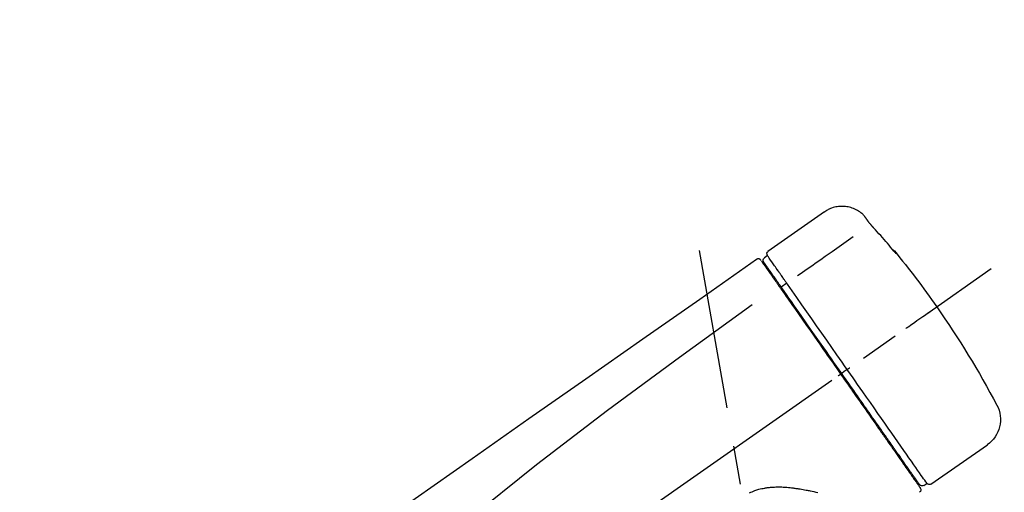
# Model space of a CAD drawing. Extents: x 27948 to 54421, y -11045 to -2175.
# Drawn here: x 46702 to 46861, y -7921 to -7845 of the extents above; entities that cross this region are included whole.
import ezdxf

# ---------------------------------------------------------------- set-up
doc = ezdxf.new("R2010")
doc.units = 0
doc.header["$LTSCALE"] = 50
doc.header["$MEASUREMENT"] = 0
doc.linetypes.add('CENTER2', pattern=[1.125, 0.75, -0.125, 0.125, -0.125])
doc.layers.get('0').update_dxf_attribs({"linetype": 'CONTINUOUS'})
doc.layers.get('DEFPOINTS').update_dxf_attribs({"color": 146, "linetype": 'CONTINUOUS'})
doc.layers.add('150-機器', color=8, linetype='CONTINUOUS')
doc.layers.add('166-寸法B', color=11, linetype='CONTINUOUS')
doc.styles.add('KH001', font='txt')
doc.dimstyles.new('KH1xx030', dxfattribs={"dimscale": 30, "dimtxt": 2, "dimasz": 0.6, "dimexe": 0.3, "dimexo": 1.2, "dimgap": 0.5, "dimtad": 3, "dimdec": 1, "dimdsep": 46, "dimlunit": 6, "dimtxsty": 'KH001', "dimblk": 'DOT', "dimcen": 1, "dimdle": 1, "dimclrd": 256, "dimclre": 256, "dimclrt": 256, "dimadec": 0, "dimazin": 0, "dimtfac": 1, "dimtdec": 1, "dimtix": 1, "dimtmove": 2, "dimatfit": 3, "dimldrblk": 'CLOSEDBLANK', "dimfxl": 1, "dimtolj": 1, "dimtzin": 0, "dimlwd": -1, "dimlwe": -1, "dimarcsym": 0})

# ---------------------------------------------------------------- blocks, each defined once
blk = doc.blocks.new('_Dot')
at = {"color": 0, "linetype": 'ByBlock', "lineweight": -2}
blk.add_line((-0.5, 0), (-1, 0), dxfattribs=at)
at = {"color": 0, "linetype": 'ByBlock', "const_width": 0.5}
blk.add_lwpolyline([(-0.25, 0, 1), (0.25, 0, 1)], format="xyb", close=True, dxfattribs=at)
blk = doc.blocks.new('*D90')
at = {"layer": '166-寸法B', "transparency": 16777216}
for p, q in [((46352.65, -7845.68), (46352.65, -7680.6)), ((47912.65, -8073.96), (47912.65, -7680.6)), ((46370.65, -7689.6), (47894.65, -7689.6))]:
    blk.add_line(p, q, dxfattribs=at)
at = {"layer": 'DEFPOINTS', "color": 0, "transparency": 16777216}
for p in [(47912.65, -7689.6), (46352.65, -7881.68), (47912.65, -8109.96)]:
    blk.add_point(p, dxfattribs=at)
at = {"layer": '166-寸法B', "transparency": 16777216, "xscale": 18, "yscale": 18, "zscale": 18, "rotation": 180}
blk.add_blockref('_Dot', (46352.65, -7689.6), dxfattribs=at)
at = {"layer": '166-寸法B', "transparency": 16777216, "xscale": 18, "yscale": 18, "zscale": 18}
blk.add_blockref('_Dot', (47912.65, -7689.6), dxfattribs=at)
at = {"layer": '166-寸法B', "transparency": 16777216, "insert": (47132.65, -7640.79), "char_height": 60, "attachment_point": 5, "style": 'KH001'}
blk.add_mtext('\\A1;1,560', dxfattribs=at)
blk = doc.blocks.new('_ClosedBlank')
at = {"color": 0, "linetype": 'ByBlock', "lineweight": -2}
for p, q in [((-1, 0.1667), (0, 0)), ((-1, 0.1667), (-1, -0.1667)), ((0, 0), (-1, -0.1667))]:
    blk.add_line(p, q, dxfattribs=at)
blk = doc.blocks.new('F402_D')
at = {"layer": '150-機器', "color": 13, "linetype": 'Continuous'}
for p, q in [((-259.61, 246.19), (-250.47, 239.79)), ((-250.39, 239.12), (-249.9, 238.78)), ((-251.52, 235.6), (-251.36, 235.48)), ((-253.49, 234.7), (-252.6, 234.06)), ((-263.26, 220.74), (-262.77, 220.4)), ((-262.77, 220.4), (-262.37, 220.11)), ((-276.79, 202.21), (-285.92, 208.6)), ((-273.04, 204.52), (-273.21, 204.63)), ((-275.65, 202.02), (-276.14, 202.36))]:
    blk.add_line(p, q, dxfattribs=at)
at = {"layer": '150-機器', "color": 13, "linetype": 'CENTER2'}
for p, q in [((-263.42, 103.75), (-239.4, 239.98)), ((0.34, 36.17), (-286.53, 237.04))]:
    blk.add_line(p, q, dxfattribs=at)
at = {"layer": '150-機器', "color": 13, "linetype": 'Continuous'}
for points in [[(-266.12, 245.42), (-266.07, 245.47), (-266.02, 245.53), (-265.97, 245.59), (-265.92, 245.64), (-265.82, 245.75), (-265.71, 245.85), (-265.6, 245.95), (-265.48, 246.05), (-265.3, 246.18), (-265.11, 246.31), (-264.92, 246.43), (-264.71, 246.53), (-264.51, 246.63), (-264.3, 246.72), (-264.09, 246.8), (-263.87, 246.87), (-263.66, 246.93), (-263.44, 246.98), (-263.21, 247.02), (-262.99, 247.05), (-262.76, 247.07), (-262.54, 247.08), (-262.31, 247.08), (-262.08, 247.07), (-261.86, 247.05), (-261.63, 247.02), (-261.41, 246.98), (-261.19, 246.93), (-260.97, 246.87), (-260.75, 246.8), (-260.54, 246.72), (-260.33, 246.63), (-260.2, 246.56), (-260.07, 246.49), (-259.94, 246.41), (-259.81, 246.33), (-259.75, 246.29), (-259.69, 246.24), (-259.63, 246.2), (-259.57, 246.16)], [(-266.69, 244.6), (-266.69, 244.6), (-266.69, 244.6), (-266.68, 244.61), (-266.68, 244.61), (-266.67, 244.62), (-266.67, 244.63), (-266.66, 244.64), (-266.65, 244.65), (-266.64, 244.67), (-266.63, 244.68), (-266.62, 244.7), (-266.61, 244.72), (-266.6, 244.74), (-266.58, 244.76), (-266.57, 244.78), (-266.55, 244.8), (-266.53, 244.82), (-266.52, 244.85), (-266.5, 244.87), (-266.48, 244.9), (-266.46, 244.93), (-266.44, 244.95), (-266.42, 244.98), (-266.4, 245.01), (-266.39, 245.03), (-266.37, 245.06), (-266.36, 245.08), (-266.34, 245.1), (-266.33, 245.12), (-266.31, 245.14), (-266.3, 245.16), (-266.29, 245.17), (-266.28, 245.19), (-266.27, 245.2), (-266.26, 245.22), (-266.25, 245.23), (-266.24, 245.24), (-266.23, 245.26), (-266.22, 245.27), (-266.21, 245.28), (-266.21, 245.29), (-266.2, 245.3), (-266.19, 245.31), (-266.18, 245.32), (-266.18, 245.33), (-266.17, 245.34), (-266.16, 245.35), (-266.16, 245.36), (-266.15, 245.37), (-266.15, 245.37), (-266.15, 245.38), (-266.14, 245.38), (-266.14, 245.38), (-266.14, 245.39), (-266.14, 245.39), (-266.14, 245.39)], [(-266.14, 245.39), (-266.14, 245.39), (-266.13, 245.39), (-266.13, 245.4), (-266.13, 245.4), (-266.13, 245.4), (-266.13, 245.4), (-266.13, 245.4), (-266.13, 245.41), (-266.12, 245.41), (-266.12, 245.41), (-266.12, 245.42), (-266.12, 245.42), (-266.12, 245.42), (-266.11, 245.42), (-266.11, 245.43), (-266.11, 245.43), (-266.11, 245.43), (-266.11, 245.43), (-266.11, 245.43), (-266.1, 245.44), (-266.1, 245.44), (-266.1, 245.44), (-266.1, 245.44), (-266.1, 245.44), (-266.1, 245.44), (-266.1, 245.45), (-266.1, 245.45), (-266.1, 245.45), (-266.1, 245.45), (-266.09, 245.45), (-266.09, 245.45), (-266.09, 245.45)], [(-270.81, 239.86), (-270.55, 240.18), (-270.28, 240.49), (-270.02, 240.81), (-269.75, 241.12), (-269.48, 241.43), (-269.21, 241.75), (-268.94, 242.05), (-268.67, 242.36), (-268.39, 242.67), (-268.11, 242.97), (-267.84, 243.28), (-267.56, 243.58)], [(-267.56, 243.58), (-267.55, 243.59), (-267.55, 243.59), (-267.54, 243.6), (-267.54, 243.6), (-267.53, 243.62), (-267.52, 243.63), (-267.5, 243.64), (-267.49, 243.65), (-267.48, 243.67), (-267.46, 243.69), (-267.44, 243.7), (-267.43, 243.72), (-267.41, 243.74), (-267.39, 243.76), (-267.38, 243.78), (-267.36, 243.8), (-267.34, 243.82), (-267.32, 243.85), (-267.29, 243.88), (-267.27, 243.9), (-267.24, 243.93), (-267.21, 243.97), (-267.19, 244), (-267.16, 244.03), (-267.13, 244.07), (-267.09, 244.1), (-267.06, 244.14), (-267.03, 244.18), (-267, 244.21), (-266.97, 244.25), (-266.94, 244.28), (-266.91, 244.32), (-266.89, 244.34), (-266.87, 244.37), (-266.85, 244.39), (-266.83, 244.42), (-266.82, 244.43), (-266.81, 244.45), (-266.79, 244.47), (-266.78, 244.48), (-266.77, 244.49), (-266.76, 244.51), (-266.75, 244.52), (-266.74, 244.53), (-266.74, 244.54), (-266.73, 244.55), (-266.72, 244.56), (-266.71, 244.57), (-266.71, 244.57), (-266.71, 244.58), (-266.7, 244.58), (-266.7, 244.59), (-266.7, 244.59), (-266.7, 244.59), (-266.69, 244.59), (-266.69, 244.6)], [(-264.23, 242.14), (-263.1, 241.34), (-261.97, 240.55), (-260.83, 239.76), (-259.7, 238.96), (-258.98, 238.46), (-258.26, 237.95), (-257.54, 237.45), (-256.82, 236.95), (-256.43, 236.67), (-256.03, 236.4), (-255.64, 236.12), (-255.25, 235.85)], [(-271.2, 239.44), (-271.2, 239.44), (-271.2, 239.44), (-271.2, 239.43), (-271.2, 239.43), (-271.21, 239.43), (-271.21, 239.43), (-271.21, 239.42), (-271.21, 239.42), (-271.22, 239.42), (-271.22, 239.41), (-271.22, 239.41), (-271.22, 239.4), (-271.22, 239.4), (-271.22, 239.4), (-271.22, 239.4), (-271.22, 239.4), (-271.22, 239.39), (-271.22, 239.4), (-271.21, 239.41), (-271.2, 239.41), (-271.19, 239.43), (-271.18, 239.44), (-271.17, 239.45), (-271.16, 239.46), (-271.14, 239.48), (-271.13, 239.5), (-271.11, 239.51), (-271.1, 239.53), (-271.07, 239.56), (-271.05, 239.58), (-271.03, 239.6), (-271.01, 239.63), (-270.99, 239.65), (-270.97, 239.67), (-270.95, 239.69), (-270.93, 239.72), (-270.92, 239.74), (-270.9, 239.76), (-270.88, 239.78), (-270.87, 239.8), (-270.86, 239.81), (-270.85, 239.82), (-270.84, 239.83), (-270.83, 239.84), (-270.82, 239.85), (-270.82, 239.85), (-270.82, 239.86), (-270.81, 239.86)], [(-270.89, 239.89), (-270.89, 239.89), (-270.89, 239.89), (-270.89, 239.88), (-270.89, 239.88), (-270.89, 239.88), (-270.89, 239.88), (-270.9, 239.87), (-270.9, 239.87), (-270.91, 239.85), (-270.92, 239.83), (-270.94, 239.82), (-270.95, 239.8), (-270.96, 239.78), (-270.98, 239.76), (-270.99, 239.74), (-271, 239.72), (-271.02, 239.7), (-271.03, 239.68), (-271.04, 239.67), (-271.05, 239.65), (-271.07, 239.63), (-271.09, 239.6), (-271.1, 239.58), (-271.12, 239.56), (-271.13, 239.54), (-271.14, 239.53), (-271.15, 239.51), (-271.16, 239.49), (-271.17, 239.48), (-271.18, 239.47), (-271.18, 239.46), (-271.19, 239.46), (-271.19, 239.45), (-271.19, 239.45), (-271.2, 239.44), (-271.2, 239.44)], [(-271.12, 239.52), (-271.13, 239.51), (-271.13, 239.51), (-271.14, 239.5), (-271.15, 239.49), (-271.16, 239.49), (-271.16, 239.48), (-271.17, 239.48), (-271.18, 239.47), (-271.18, 239.46), (-271.19, 239.45), (-271.19, 239.45), (-271.2, 239.44)], [(-271.12, 239.5), (-271.12, 239.51), (-271.12, 239.51), (-271.12, 239.51), (-271.11, 239.51), (-271.11, 239.52), (-271.1, 239.53), (-271.09, 239.54), (-271.09, 239.54), (-271.07, 239.56), (-271.06, 239.57), (-271.05, 239.59), (-271.04, 239.6), (-271.03, 239.61), (-271.02, 239.62), (-271.01, 239.63), (-271, 239.65), (-270.99, 239.65), (-270.99, 239.66), (-270.98, 239.66), (-270.97, 239.67)], [(-252.08, 236.71), (-251.95, 236.91), (-251.81, 237.1), (-251.67, 237.3), (-251.53, 237.5), (-251.32, 237.8), (-251.11, 238.1), (-250.9, 238.41), (-250.68, 238.71), (-250.61, 238.81), (-250.54, 238.92), (-250.47, 239.02), (-250.39, 239.12), (-250.39, 239.12), (-250.39, 239.12), (-250.39, 239.13), (-250.39, 239.13)], [(-249.19, 238.51), (-249.18, 238.52), (-249.17, 238.53), (-249.16, 238.54), (-249.15, 238.54), (-249.13, 238.55), (-249.1, 238.56), (-249.08, 238.57), (-249.06, 238.58), (-249.02, 238.59), (-248.99, 238.6), (-248.95, 238.6), (-248.91, 238.6), (-248.87, 238.6), (-248.84, 238.59), (-248.8, 238.59), (-248.76, 238.57), (-248.74, 238.57), (-248.72, 238.56), (-248.7, 238.54), (-248.68, 238.53), (-248.67, 238.52), (-248.66, 238.52), (-248.65, 238.51), (-248.64, 238.5)], [(-251.5, 235.63), (-251.36, 235.83), (-251.22, 236.04), (-251.07, 236.24), (-250.93, 236.44), (-250.82, 236.6), (-250.72, 236.75), (-250.61, 236.9), (-250.5, 237.06), (-250.41, 237.19), (-250.32, 237.32), (-250.23, 237.45), (-250.14, 237.57), (-250.12, 237.6), (-250.11, 237.62), (-250.09, 237.64), (-250.08, 237.66), (-250.05, 237.7), (-250.02, 237.74), (-249.99, 237.78), (-249.97, 237.82), (-249.96, 237.83), (-249.95, 237.85), (-249.93, 237.87), (-249.92, 237.88), (-249.9, 237.92), (-249.87, 237.96), (-249.84, 238), (-249.82, 238.04), (-249.81, 238.05), (-249.8, 238.06), (-249.79, 238.07), (-249.78, 238.09), (-249.78, 238.09), (-249.78, 238.09), (-249.78, 238.09), (-249.78, 238.09)], [(-249.43, 238.24), (-249.43, 238.24), (-249.43, 238.24), (-249.43, 238.24), (-249.43, 238.24), (-249.46, 238.19), (-249.49, 238.15), (-249.52, 238.11), (-249.55, 238.07), (-249.65, 237.92), (-249.76, 237.77), (-249.87, 237.62), (-249.97, 237.46), (-250.13, 237.24), (-250.29, 237.01), (-250.45, 236.79), (-250.61, 236.56), (-250.71, 236.41), (-250.81, 236.26), (-250.92, 236.12), (-251.02, 235.97)], [(-249.33, 238.34), (-249.31, 238.39), (-249.28, 238.44), (-249.25, 238.48), (-249.21, 238.51), (-249.2, 238.51), (-249.2, 238.51), (-249.2, 238.51), (-249.19, 238.51)], [(-248.64, 238.5), (-239.45, 232.07), (-230.25, 225.63), (-221.06, 219.2), (-211.87, 212.76), (-202.68, 206.32), (-193.49, 199.89), (-184.3, 193.45), (-175.11, 187.02)], [(-253.49, 234.7), (-253.45, 234.76), (-253.41, 234.81), (-253.37, 234.87), (-253.34, 234.92), (-253.26, 235.03), (-253.19, 235.13), (-253.11, 235.24), (-253.04, 235.35), (-252.94, 235.49), (-252.84, 235.62), (-252.75, 235.76), (-252.65, 235.9), (-252.57, 236.01), (-252.49, 236.12), (-252.42, 236.24), (-252.34, 236.35), (-252.3, 236.4), (-252.26, 236.45), (-252.23, 236.51), (-252.19, 236.56), (-252.18, 236.58), (-252.16, 236.6), (-252.15, 236.62), (-252.13, 236.64)], [(-252.69, 233.93), (-252.66, 233.98), (-252.62, 234.03), (-252.59, 234.08), (-252.55, 234.13), (-252.52, 234.17), (-252.49, 234.22), (-252.46, 234.26), (-252.42, 234.31), (-252.36, 234.4), (-252.3, 234.48), (-252.24, 234.57), (-252.18, 234.66), (-252.15, 234.7), (-252.12, 234.74), (-252.1, 234.78), (-252.07, 234.82), (-252.02, 234.89), (-251.97, 234.97), (-251.92, 235.04), (-251.86, 235.11), (-251.84, 235.14), (-251.82, 235.18), (-251.8, 235.21), (-251.77, 235.24), (-251.73, 235.3), (-251.7, 235.35), (-251.66, 235.41), (-251.62, 235.46), (-251.6, 235.49), (-251.59, 235.51), (-251.57, 235.53), (-251.55, 235.56), (-251.54, 235.57), (-251.53, 235.59), (-251.52, 235.61), (-251.5, 235.63)], [(-251.02, 235.97), (-251.05, 235.93), (-251.07, 235.9), (-251.09, 235.86), (-251.12, 235.83), (-251.19, 235.72), (-251.27, 235.61), (-251.35, 235.5), (-251.42, 235.39), (-251.52, 235.25), (-251.62, 235.11), (-251.72, 234.97), (-251.82, 234.82), (-251.88, 234.74), (-251.94, 234.65), (-252, 234.57), (-252.06, 234.48), (-252.12, 234.39), (-252.18, 234.31), (-252.24, 234.22), (-252.3, 234.14), (-252.37, 234.04), (-252.43, 233.95), (-252.5, 233.85), (-252.57, 233.76)], [(-252.13, 236.64), (-252.13, 236.65), (-252.12, 236.65), (-252.12, 236.66), (-252.12, 236.66), (-252.11, 236.67), (-252.11, 236.68), (-252.1, 236.68), (-252.1, 236.69), (-252.1, 236.69), (-252.09, 236.7), (-252.09, 236.71), (-252.08, 236.71)], [(-263.26, 220.74), (-262.85, 221.34), (-262.43, 221.93), (-262.02, 222.52), (-261.6, 223.12), (-260.78, 224.29), (-259.96, 225.46), (-259.14, 226.63), (-258.32, 227.8), (-257.53, 228.93), (-256.73, 230.07), (-255.94, 231.2), (-255.15, 232.34), (-254.77, 232.88), (-254.39, 233.42), (-254.01, 233.96), (-253.63, 234.51)], [(-262.37, 220.11), (-261.95, 220.7), (-261.54, 221.29), (-261.13, 221.88), (-260.72, 222.47), (-260.31, 223.05), (-259.9, 223.64), (-259.49, 224.22), (-259.08, 224.81), (-258.27, 225.97), (-257.46, 227.12), (-256.64, 228.28), (-255.83, 229.44), (-255.43, 230.01), (-255.04, 230.58), (-254.64, 231.15), (-254.24, 231.72), (-253.85, 232.27), (-253.46, 232.83), (-253.08, 233.38), (-252.69, 233.93)], [(-252.57, 233.76), (-252.86, 233.35), (-253.14, 232.94), (-253.43, 232.52), (-253.72, 232.11), (-254.32, 231.26), (-254.91, 230.41), (-255.5, 229.56), (-256.1, 228.71), (-256.7, 227.85), (-257.31, 226.99), (-257.92, 226.12), (-258.52, 225.26), (-258.83, 224.82), (-259.13, 224.38), (-259.44, 223.94), (-259.75, 223.5), (-260.05, 223.07), (-260.36, 222.63), (-260.67, 222.19), (-260.97, 221.75), (-261.28, 221.31), (-261.59, 220.88), (-261.89, 220.44), (-262.2, 220)], [(-253.63, 234.51), (-253.62, 234.52), (-253.6, 234.54), (-253.59, 234.55), (-253.58, 234.57), (-253.57, 234.59), (-253.56, 234.6), (-253.55, 234.62), (-253.54, 234.64), (-253.52, 234.65), (-253.51, 234.67), (-253.5, 234.68), (-253.49, 234.7)], [(-247.92, 231.16), (-236.19, 222.7), (-224.54, 214.15), (-213.06, 205.38), (-201.83, 196.3), (-198.34, 193.33), (-194.86, 190.34), (-191.41, 187.33), (-187.96, 184.3)], [(-272.72, 227.37), (-272.85, 227.45), (-272.97, 227.54), (-273.09, 227.62), (-273.21, 227.71), (-273.46, 227.88), (-273.71, 228.06), (-273.95, 228.23), (-274.2, 228.4), (-274.52, 228.63), (-274.84, 228.85), (-275.16, 229.08), (-275.49, 229.3), (-275.72, 229.46), (-275.95, 229.63), (-276.18, 229.79), (-276.41, 229.95), (-276.49, 230), (-276.57, 230.06), (-276.64, 230.11), (-276.72, 230.16), (-276.73, 230.17), (-276.75, 230.18), (-276.76, 230.19), (-276.78, 230.2)], [(-276.14, 202.36), (-276.14, 202.36), (-276.14, 202.36), (-276.14, 202.36), (-276.13, 202.36), (-276.09, 202.42), (-276.05, 202.48), (-276.01, 202.54), (-275.97, 202.6), (-275.79, 202.86), (-275.6, 203.12), (-275.42, 203.39), (-275.23, 203.65), (-274.93, 204.08), (-274.63, 204.51), (-274.33, 204.93), (-274.04, 205.36), (-273.63, 205.94), (-273.23, 206.51), (-272.83, 207.09), (-272.42, 207.66), (-271.93, 208.36), (-271.44, 209.06), (-270.95, 209.76), (-270.46, 210.46), (-269.9, 211.26), (-269.34, 212.06), (-268.78, 212.86), (-268.22, 213.66), (-267.61, 214.53), (-267.01, 215.4), (-266.4, 216.27), (-265.79, 217.13), (-265.37, 217.74), (-264.95, 218.34), (-264.53, 218.94), (-264.11, 219.54), (-263.9, 219.84), (-263.69, 220.14), (-263.47, 220.44), (-263.26, 220.74)], [(-262.2, 220), (-262.36, 219.77), (-262.52, 219.55), (-262.67, 219.32), (-262.83, 219.1), (-262.99, 218.87), (-263.15, 218.65), (-263.31, 218.42), (-263.46, 218.2), (-263.62, 217.97), (-263.78, 217.75), (-263.94, 217.52), (-264.09, 217.3), (-264.4, 216.85), (-264.72, 216.41), (-265.03, 215.96), (-265.34, 215.52), (-265.49, 215.3), (-265.64, 215.08), (-265.8, 214.87), (-265.95, 214.65), (-266.1, 214.43), (-266.25, 214.21), (-266.41, 213.99), (-266.56, 213.78), (-266.85, 213.36), (-267.14, 212.94), (-267.44, 212.52), (-267.73, 212.11), (-267.87, 211.9), (-268.01, 211.7), (-268.15, 211.5), (-268.29, 211.3), (-268.43, 211.1), (-268.57, 210.9), (-268.71, 210.7), (-268.85, 210.51), (-268.98, 210.32), (-269.11, 210.13), (-269.25, 209.94), (-269.38, 209.75), (-269.51, 209.56), (-269.64, 209.37), (-269.77, 209.19), (-269.9, 209), (-270.15, 208.65), (-270.39, 208.3), (-270.64, 207.95), (-270.88, 207.6), (-271.11, 207.28), (-271.33, 206.96), (-271.55, 206.65), (-271.77, 206.33), (-271.87, 206.19), (-271.97, 206.04), (-272.07, 205.9), (-272.17, 205.76), (-272.27, 205.61), (-272.37, 205.47), (-272.47, 205.33), (-272.57, 205.19), (-272.75, 204.94), (-272.92, 204.69), (-273.1, 204.44), (-273.27, 204.19), (-273.42, 203.98), (-273.57, 203.77), (-273.72, 203.55), (-273.86, 203.34), (-273.98, 203.17), (-274.1, 203), (-274.22, 202.83), (-274.35, 202.66), (-274.44, 202.53), (-274.53, 202.4), (-274.62, 202.27), (-274.71, 202.14), (-274.77, 202.05), (-274.83, 201.96), (-274.89, 201.88), (-274.95, 201.79), (-274.97, 201.77), (-274.98, 201.75), (-274.99, 201.73), (-275.01, 201.7), (-275.04, 201.67), (-275.06, 201.63), (-275.08, 201.61), (-275.08, 201.61), (-275.07, 201.61), (-275.07, 201.62), (-275.07, 201.62), (-275.07, 201.62)], [(-274.95, 202.14), (-274.95, 202.14), (-274.95, 202.14), (-274.95, 202.14), (-274.95, 202.14), (-274.95, 202.14), (-274.95, 202.14), (-274.95, 202.14), (-274.95, 202.14), (-274.95, 202.14), (-274.95, 202.14), (-274.95, 202.14), (-274.95, 202.15), (-274.93, 202.17), (-274.91, 202.2), (-274.89, 202.23), (-274.87, 202.25), (-274.82, 202.33), (-274.77, 202.4), (-274.72, 202.47), (-274.67, 202.54), (-274.66, 202.56), (-274.65, 202.58), (-274.63, 202.59), (-274.62, 202.61), (-274.6, 202.64), (-274.57, 202.68), (-274.55, 202.72), (-274.52, 202.75), (-274.51, 202.77), (-274.49, 202.79), (-274.48, 202.81), (-274.47, 202.83), (-274.42, 202.9), (-274.38, 202.96), (-274.33, 203.02), (-274.29, 203.09), (-274.25, 203.14), (-274.22, 203.19), (-274.18, 203.24), (-274.15, 203.29), (-274.07, 203.4), (-273.99, 203.51), (-273.91, 203.62), (-273.83, 203.73), (-273.79, 203.8), (-273.75, 203.86), (-273.7, 203.92), (-273.66, 203.98), (-273.59, 204.09), (-273.51, 204.19), (-273.44, 204.3), (-273.37, 204.4), (-273.34, 204.44), (-273.32, 204.47), (-273.29, 204.51), (-273.27, 204.55), (-273.21, 204.62), (-273.16, 204.7), (-273.11, 204.77), (-273.05, 204.85), (-273.02, 204.89), (-273, 204.93), (-272.97, 204.97), (-272.94, 205.01), (-272.8, 205.21), (-272.65, 205.42), (-272.51, 205.63), (-272.37, 205.83), (-272.24, 206.02), (-272.11, 206.2), (-271.98, 206.39), (-271.85, 206.57), (-271.63, 206.89), (-271.41, 207.2), (-271.19, 207.51), (-270.97, 207.82), (-270.9, 207.93), (-270.82, 208.04), (-270.75, 208.15), (-270.67, 208.25), (-270.51, 208.48), (-270.35, 208.71), (-270.19, 208.94), (-270.03, 209.17), (-269.94, 209.29), (-269.86, 209.41), (-269.78, 209.53), (-269.69, 209.65), (-269.44, 210.01), (-269.18, 210.38), (-268.93, 210.75), (-268.67, 211.11), (-268.49, 211.37), (-268.31, 211.63), (-268.13, 211.89), (-267.95, 212.14), (-267.66, 212.55), (-267.37, 212.96), (-267.09, 213.37), (-266.8, 213.78), (-266.7, 213.92), (-266.61, 214.06), (-266.51, 214.2), (-266.41, 214.34), (-266.21, 214.62), (-266.01, 214.9), (-265.82, 215.18), (-265.62, 215.47), (-265.52, 215.61), (-265.42, 215.75), (-265.32, 215.89), (-265.22, 216.04), (-264.92, 216.47), (-264.62, 216.9), (-264.32, 217.33), (-264.01, 217.76), (-263.81, 218.05), (-263.61, 218.34), (-263.4, 218.63), (-263.2, 218.93), (-262.99, 219.22), (-262.78, 219.52), (-262.57, 219.82), (-262.37, 220.11)], [(-263.26, 220.74), (-263.27, 220.75), (-263.27, 220.75), (-263.28, 220.75), (-263.28, 220.75), (-263.29, 220.76), (-263.29, 220.76), (-263.3, 220.76), (-263.3, 220.77), (-263.31, 220.77), (-263.32, 220.78), (-263.33, 220.79), (-263.33, 220.79), (-263.35, 220.8), (-263.37, 220.81), (-263.38, 220.83), (-263.4, 220.84), (-263.43, 220.86), (-263.45, 220.88), (-263.48, 220.9), (-263.51, 220.91), (-263.54, 220.93), (-263.56, 220.95), (-263.59, 220.97), (-263.62, 220.99), (-263.63, 221), (-263.64, 221.01), (-263.66, 221.02), (-263.67, 221.03), (-263.67, 221.03), (-263.67, 221.03), (-263.67, 221.03), (-263.67, 221.03)], [(-261.79, 219.71), (-261.81, 219.72), (-261.82, 219.73), (-261.83, 219.74), (-261.85, 219.75), (-261.86, 219.76), (-261.87, 219.77), (-261.89, 219.78), (-261.9, 219.79), (-261.93, 219.81), (-261.95, 219.82), (-261.97, 219.84), (-262, 219.86), (-262.01, 219.87), (-262.02, 219.87), (-262.03, 219.88), (-262.04, 219.89), (-262.06, 219.9), (-262.08, 219.92), (-262.1, 219.93), (-262.12, 219.94), (-262.13, 219.95), (-262.14, 219.95), (-262.14, 219.96), (-262.15, 219.96), (-262.16, 219.97), (-262.17, 219.98), (-262.18, 219.98), (-262.19, 219.99), (-262.19, 219.99), (-262.2, 220), (-262.2, 220), (-262.2, 220)], [(-247.5, 200.82), (-247.7, 200.92), (-247.91, 201.02), (-248.11, 201.12), (-248.32, 201.2), (-248.49, 201.27), (-248.66, 201.32), (-248.84, 201.37), (-249.01, 201.42), (-249.23, 201.47), (-249.45, 201.52), (-249.67, 201.56), (-249.89, 201.6), (-249.94, 201.6), (-249.98, 201.61), (-250.03, 201.62), (-250.07, 201.63), (-250.16, 201.64), (-250.25, 201.65), (-250.34, 201.67), (-250.43, 201.68), (-250.47, 201.68), (-250.52, 201.69), (-250.56, 201.69), (-250.61, 201.7), (-250.74, 201.71), (-250.87, 201.73), (-251.01, 201.74), (-251.14, 201.75), (-251.23, 201.76), (-251.32, 201.76), (-251.41, 201.77), (-251.5, 201.77), (-251.76, 201.78), (-252.03, 201.79), (-252.29, 201.79), (-252.56, 201.79), (-252.73, 201.78), (-252.9, 201.77), (-253.08, 201.76), (-253.25, 201.75), (-253.51, 201.73), (-253.77, 201.7), (-254.03, 201.67), (-254.29, 201.65), (-254.37, 201.64), (-254.46, 201.63), (-254.54, 201.62), (-254.63, 201.6), (-254.8, 201.58), (-254.97, 201.56), (-255.14, 201.54), (-255.31, 201.51), (-255.39, 201.5), (-255.47, 201.49), (-255.56, 201.47), (-255.64, 201.46), (-255.89, 201.42), (-256.14, 201.38), (-256.38, 201.34), (-256.63, 201.29), (-256.79, 201.26), (-256.95, 201.23), (-257.11, 201.2), (-257.27, 201.16), (-257.59, 201.1), (-257.9, 201.03), (-258.22, 200.96), (-258.53, 200.89)]]:
    blk.add_lwpolyline(points, dxfattribs=at)
for centre, radius, start, end in [((-155.12, 145.02), 149.67, 140.6652, 144.998), ((-270.5, 239.57), 0.499, 109.3581, 142.2756), ((-250.8, 239.41), 0.499, 325, 54.9772), ((-250.19, 238.37), 0.499, 325, 54.8384), ((-155.12, 145.02), 149.67, 145.002, 152.1226), ((-283.02, 212.66), 4.99, 151.9096, 234.9881), ((-276.54, 202.65), 0.499, 234.9852, 325), ((-275.36, 202.43), 0.499, 234.6488, 325), ((-274.66, 201.33), 0.499, 145, 234.9773)]:
    blk.add_arc(centre, radius, start, end, dxfattribs=at)
blk = doc.blocks.new('*D119')
at = {"layer": '166-寸法B', "transparency": 16777216}
for p, q in [((46352.65, -7831.29), (46352.65, -7808.37)), ((47152.65, -8088.89), (47152.65, -7808.37)), ((47134.65, -7817.37), (46370.65, -7817.37))]:
    blk.add_line(p, q, dxfattribs=at)
at = {"layer": 'DEFPOINTS', "color": 0, "transparency": 16777216}
for p in [(46352.65, -7817.37), (46352.65, -7867.29), (47152.65, -8124.89)]:
    blk.add_point(p, dxfattribs=at)
at = {"layer": '166-寸法B', "transparency": 16777216, "xscale": 18, "yscale": 18, "zscale": 18, "rotation": 180}
blk.add_blockref('_Dot', (46352.65, -7817.37), dxfattribs=at)
at = {"layer": '166-寸法B', "transparency": 16777216, "xscale": 18, "yscale": 18, "zscale": 18}
blk.add_blockref('_Dot', (47152.65, -7817.37), dxfattribs=at)
at = {"layer": '166-寸法B', "transparency": 16777216, "insert": (46752.65, -7772.37), "char_height": 60, "attachment_point": 5, "style": 'KH001'}
blk.add_mtext('\\A1;800', dxfattribs=at)

msp = doc.modelspace()

# ---------------------------------------------------------------- block references
at = {"layer": '150-機器', "xscale": -1}
msp.add_blockref('F402_D', (46572.65, -8122.19), dxfattribs=at)

# ---------------------------------------------------------------- dimensions: what is measured, and where the dimension line sits
at = {"layer": '166-寸法B'}
dim = msp.add_linear_dim(base=(47912.65, -7689.6), p1=(46352.65, -7881.68), p2=(47912.65, -8109.96), dimstyle='KH1xx030', dxfattribs=at)
dim.commit()
dim.dimension.update_dxf_attribs({"geometry": '*D90', "text_midpoint": (47132.65, -7640.79)})
dim = msp.add_linear_dim(base=(46352.65, -7817.37), p1=(47152.65, -8124.89), p2=(46352.65, -7867.29), angle=180, dimstyle='KH1xx030', dxfattribs=at)
dim.commit()
dim.dimension.update_dxf_attribs({"geometry": '*D119', "text_midpoint": (46752.65, -7772.37)})

doc.saveas('drawing.dxf')
